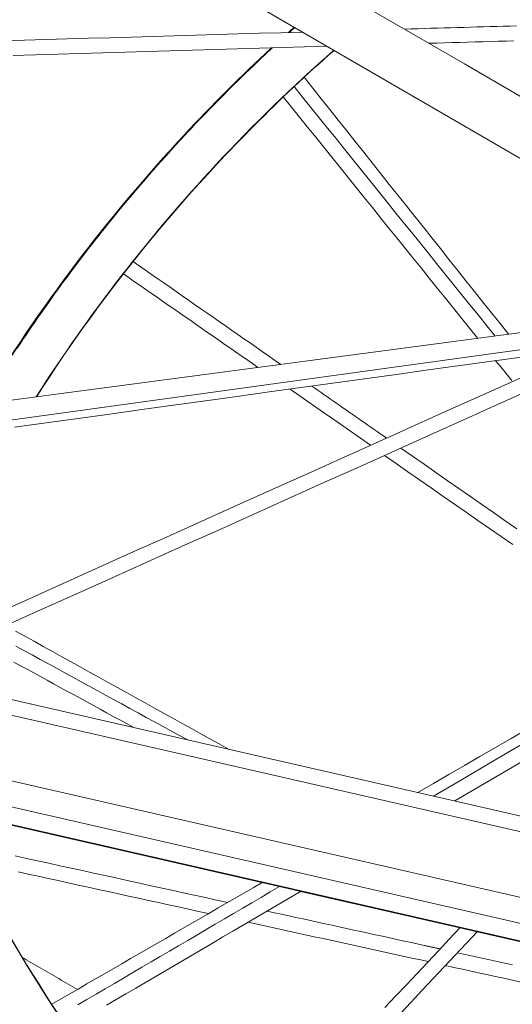
# Model space of a CAD drawing. Units: inches. Extents: x 59 to 440, y 124 to 370.
# Drawn here: x 74 to 77, y 201 to 208 of the extents above; entities that cross this region are included whole.
import ezdxf

# ---------------------------------------------------------------- set-up
doc = ezdxf.new("R2010")
doc.units = ezdxf.units.IN
doc.header["$MEASUREMENT"] = 0
doc.header["$PDMODE"] = 2
doc.header["$PDSIZE"] = 0.03
doc.layers.add('Unnamed [1]', color=7, linetype='Continuous', lineweight=0)
doc.styles.add('CK_TEXT_STYLE_0006', font='times.ttf', dxfattribs={"width": 0.75, "height": 2})
doc.styles.add('CK_TEXT_STYLE_0008', font='txt', dxfattribs={"width": 0.75, "height": 2})
doc.dimstyles.new('KEYCREATOR_DIMSTYLE', dxfattribs={"dimtxt": 2, "dimasz": 2, "dimexe": 0.5, "dimexo": 0.5, "dimgap": 0.5, "dimtad": 0, "dimtih": 1, "dimtoh": 1, "dimdec": 3, "dimzin": 4, "dimdsep": 46, "dimlunit": 5, "dimtxsty": 'CK_TEXT_STYLE_0006', "dimsah": 1, "dimcen": 0, "dimadec": 0, "dimazin": 0, "dimtfac": 1, "dimtdec": 3, "dimtofl": 0, "dimtmove": 0, "dimatfit": 3, "dimfxl": 1, "dimfrac": 2, "dimtolj": 1, "dimtzin": 0, "dimarcsym": 0})

# ---------------------------------------------------------------- blocks, each defined once
blk = doc.blocks.new('*D10')
at = {"layer": 'Defpoints', "color": 0}
for p in [(148.809, 255.0318), (62.671, 232.0382), (148.809, 185.8679)]:
    blk.add_point(p, dxfattribs=at)
at = {"layer": 'Unnamed [1]', "color": 18, "lineweight": -2, "true_color": 0x000000}
for p, q in [((62.671, 233.0382), (62.671, 255.5318)), ((148.809, 186.8679), (148.809, 255.5318)), ((64.671, 255.0318), (112.1457, 255.0318)), ((146.809, 255.0318), (121.3019, 255.0318))]:
    blk.add_line(p, q, dxfattribs=at)
at = {"layer": 'Unnamed [1]', "color": 18, "true_color": 0x000000}
for points in [[(64.671, 255.3651), (64.671, 254.6985), (62.671, 255.0318)], [(146.809, 254.6985), (146.809, 255.3651), (148.809, 255.0318)]]:
    blk.add_solid(points, dxfattribs=at)
at = {"layer": 'Unnamed [1]', "color": 18, "lineweight": 0, "true_color": 0x000000, "insert": (116.7238, 255.0318), "char_height": 2, "attachment_point": 5, "line_spacing_factor": 0.96, "style": 'CK_TEXT_STYLE_0008'}
blk.add_mtext('\\A1;7\'- 2-1/8"\\P{OAW}', dxfattribs=at)

msp = doc.modelspace()

# ---------------------------------------------------------------- linework, layer by layer
at = {"layer": 'Unnamed [1]', "color": 18, "linetype": 'Continuous', "lineweight": 0, "true_color": 0x000000}
for p, q in [((90.5461655, 199.6915416), (72.0867224, 210.3979686)), ((76.0216661, 208.1157119), (74.3711968, 209.0729797)), ((79.0195488, 206.3769481), (76.1950253, 208.0151641)), ((121.3259099, 192.6561717), (68.7984564, 204.6624453)), ((121.4068315, 192.5270523), (68.7744248, 204.5573152)), ((121.7395181, 191.9962155), (68.6756332, 204.1251019)), ((121.8732354, 191.7828554), (68.6439594, 203.9495455)), ((70.603659, 203.3746669), (121.9660972, 191.6346825)), ((121.9623775, 191.6406183), (70.6047629, 203.3795002)), ((73.517836, 202.7085693), (75.7407383, 202.2004775)), ((76.0093081, 202.1390901), (77.1192533, 201.8853883)), ((77.2382645, 201.8581858), (79.6596644, 201.304723))]:
    msp.add_line(p, q, dxfattribs=at)
at = {"layer": 'Unnamed [1]', "color": 1, "linetype": 'Continuous', "lineweight": 0, "true_color": 0xff0000}
for p, q in [((75.2001438, 207.4010559), (75.2024682, 207.3987328)), ((78.1748746, 205.9950648), (72.6754749, 205.2344279)), ((79.0173797, 203.9008797), (77.0841028, 202.7685835))]:
    msp.add_line(p, q, dxfattribs=at)
at = {"layer": 'Unnamed [1]', "color": 1, "linetype": 'Continuous', "lineweight": 0}
for points in [[(75.9310643, 208.1130854), (75.9326221, 208.1144826), (75.9341802, 208.1158796), (75.9357385, 208.1172763), (75.9372971, 208.1186726), (75.9388559, 208.1200687), (75.940415, 208.1214645), (75.9419743, 208.12286), (75.9435338, 208.1242551), (75.9450935, 208.12565), (75.9466536, 208.1270446), (75.9482138, 208.1284389), (75.9497743, 208.1298329), (75.951335, 208.1312266), (75.952896, 208.13262), (75.9544572, 208.1340131), (75.9560187, 208.1354059), (75.9575803, 208.1367984), (75.9591423, 208.1381907), (75.9607044, 208.1395826), (75.9622668, 208.1409742), (75.9638295, 208.1423655), (75.9653924, 208.1437566), (75.9669555, 208.1451473), (75.9685189, 208.1465377)], [(75.2026748, 207.3985196), (75.2271491, 207.4246971), (75.2517006, 207.4507918), (75.276329, 207.4768035), (75.3010341, 207.5027321), (75.3258156, 207.5285775), (75.3506732, 207.5543396), (75.3756066, 207.5800182), (75.4006157, 207.6056133), (75.4257001, 207.6311246), (75.4508595, 207.6565522), (75.4760938, 207.6818959), (75.5014026, 207.7071555), (75.5267857, 207.732331), (75.5522428, 207.7574223), (75.5777737, 207.7824291), (75.603378, 207.8073515), (75.6290556, 207.8321893), (75.6548061, 207.8569423), (75.6806294, 207.8816105), (75.7065251, 207.9061937), (75.7324929, 207.9306919), (75.7585327, 207.9551049), (75.7846441, 207.9794326), (75.8108269, 208.0036749)], [(76.2418429, 207.9880101), (76.2062392, 207.9566069), (76.1707579, 207.925047), (76.1353995, 207.8933304), (76.1001644, 207.8614577), (76.065053, 207.8294289), (76.0300657, 207.7972445), (75.9952028, 207.7649048), (75.9604649, 207.7324099), (75.9258523, 207.6997604), (75.8913654, 207.6669563), (75.8570046, 207.6339981), (75.8227704, 207.6008861), (75.788663, 207.5676204), (75.7546831, 207.5342015), (75.7208308, 207.5006297), (75.6871068, 207.4669051), (75.6535113, 207.4330283), (75.6200447, 207.3989993), (75.5867076, 207.3648186), (75.5535002, 207.3304864), (75.520423, 207.296003), (75.4874764, 207.2613688), (75.4546608, 207.226584), (75.4219767, 207.1916489)], [(74.0365868, 205.9180422), (74.0562275, 205.9475499), (74.0759611, 205.9770021), (74.0957876, 206.0063986), (74.1157067, 206.0357391), (74.1357185, 206.0650234), (74.1558228, 206.0942512), (74.1760196, 206.1234223), (74.1963087, 206.1525365), (74.21669, 206.1815934), (74.2371636, 206.2105929), (74.2577292, 206.2395347), (74.2783869, 206.2684185), (74.2991364, 206.2972441), (74.3199778, 206.3260113), (74.3409109, 206.3547198), (74.3619356, 206.3833693), (74.3830518, 206.4119596), (74.4042596, 206.4404904), (74.4255587, 206.4689616), (74.446949, 206.4973728), (74.4684306, 206.5257238), (74.4900032, 206.5540143), (74.5116668, 206.5822442), (74.5334214, 206.6104131), (74.5552668, 206.6385208), (74.5772029, 206.6665671), (74.5992296, 206.6945517), (74.6213469, 206.7224743), (74.6435547, 206.7503348), (74.6658529, 206.7781328), (74.6882413, 206.8058682), (74.7107199, 206.8335406), (74.7332886, 206.8611498), (74.7559474, 206.8886956), (74.778696, 206.9161777), (74.8015345, 206.9435959), (74.8244628, 206.9709499), (74.8474807, 206.9982395), (74.8705881, 207.0254644), (74.8937851, 207.0526243), (74.9170714, 207.0797192), (74.940447, 207.1067485), (74.9639118, 207.1337123), (74.9874657, 207.1606101), (75.0111086, 207.1874417), (75.0380973, 207.2177643), (75.0703413, 207.2536466), (75.1056823, 207.2927058), (75.141414, 207.3319593), (75.1746927, 207.3682747), (75.2026748, 207.3985196)], [(75.4219767, 207.1916489), (75.3635999, 207.1285171), (75.3057569, 207.0650109), (75.2484489, 207.0011335), (75.1916766, 206.9368882), (75.1354412, 206.8722783), (75.0797436, 206.8073071), (75.0245849, 206.7419779), (74.9699661, 206.676294), (74.915888, 206.6102586), (74.8623518, 206.543875), (74.8093585, 206.4771465), (74.756909, 206.4100764), (74.7050044, 206.342668), (74.6536456, 206.2749245), (74.6028336, 206.2068493), (74.5525695, 206.1384456), (74.5028542, 206.0697167), (74.4536888, 206.0006659), (74.4050742, 205.9312965), (74.3570115, 205.8616118), (74.3095016, 205.791615), (74.2625455, 205.7213095), (74.2161443, 205.6506984), (74.170299, 205.5797852)], [(73.9842952, 201.8230567), (74.1125567, 201.6092619), (74.2453424, 201.3986294), (74.3825848, 201.1912238)]]:
    msp.add_lwpolyline(points, dxfattribs=at)
at = {"layer": 'Unnamed [1]', "color": 18, "linetype": 'Continuous', "lineweight": 0}
for points in [[(73.9001742, 209.7796818, 0), (74.7128817, 209.3083137, 0), (75.5255891, 208.8369456, 0), (76.3382965, 208.3655774, 0), (77.1510039, 207.8942093, 0), (77.9637114, 207.4228412, 0), (78.7764188, 206.9514731, 0), (79.5891262, 206.480105, 0), (80.4018337, 206.0087369, 0), (81.2145411, 205.5373688, 0), (82.0272485, 205.0660007, 0), (82.8399559, 204.5946326, 0), (83.6526634, 204.1232645, 0), (84.4653708, 203.6518964, 0), (85.2780782, 203.1805283, 0), (86.0907856, 202.7091601, 0), (86.9034931, 202.237792, 0), (87.7162005, 201.7664239, 0), (88.5289079, 201.2950558, 0), (89.3416154, 200.8236877, 0), (90.1543228, 200.3523196, 0), (90.9670302, 199.8809515, 0), (91.7797376, 199.4095834, 0)], [(74.0674117, 201.6826845, 0), (74.0835728, 201.6733111, 0), (74.0997338, 201.6639377, 0), (74.1158949, 201.6545644, 0), (74.1320559, 201.645191, 0), (74.148217, 201.6358176, 0), (74.1643781, 201.6264443, 0), (74.1805391, 201.6170709, 0), (74.1967002, 201.6076975, 0), (74.2128612, 201.5983242, 0), (74.2290223, 201.5889508, 0), (74.2451833, 201.5795774, 0), (74.2613444, 201.5702041, 0), (74.2775054, 201.5608307, 0), (74.2936665, 201.5514573, 0), (74.3098275, 201.5420839, 0), (74.3259886, 201.5327106, 0), (74.3421497, 201.5233372, 0), (74.3583107, 201.5139638, 0), (74.3744718, 201.5045905, 0), (74.3906328, 201.4952171, 0), (74.4067939, 201.4858437, 0), (74.4229549, 201.4764704, 0), (74.439116, 201.467097, 0), (74.455277, 201.4577236, 0)]]:
    msp.add_polyline3d(points, dxfattribs=at)
at = {"layer": 'Unnamed [1]', "color": 1, "linetype": 'Continuous', "lineweight": 0}
for points in [[(76.0215762, 208.1157093, 0), (75.87277, 208.1113728, 0), (75.7239639, 208.1070363, 0), (75.5751577, 208.1026998, 0), (75.4263515, 208.0983633, 0), (75.2775453, 208.0940268, 0), (75.1287392, 208.0896903, 0), (74.979933, 208.0853538, 0), (74.8311268, 208.0810173, 0), (74.6823206, 208.0766809, 0), (74.5335145, 208.0723444, 0), (74.3847083, 208.0680079, 0), (74.2359021, 208.0636714, 0), (74.0870959, 208.0593349, 0), (73.9382898, 208.0549984, 0)], [(77.51183, 208.159138, 0), (77.4660353, 208.1578035, 0), (77.4202407, 208.156469, 0), (77.374446, 208.1551344, 0), (77.3286513, 208.1537999, 0), (77.2828566, 208.1524653, 0), (77.237062, 208.1511308, 0), (77.1912673, 208.1497962, 0), (77.1454726, 208.1484617, 0), (77.0996779, 208.1471272, 0), (77.0538833, 208.1457926, 0), (77.0080886, 208.1444581, 0), (76.9622939, 208.1431235, 0), (76.9164992, 208.141789, 0), (76.8707046, 208.1404545, 0), (76.8249099, 208.1391199, 0), (76.7791152, 208.1377854, 0), (76.7333205, 208.1364508, 0)], [(76.9040302, 208.0374547, 0), (76.9576474, 208.0390172, 0), (77.0112646, 208.0405797, 0), (77.0648819, 208.0421422, 0), (77.1184991, 208.0437047, 0), (77.1721163, 208.0452672, 0), (77.2257336, 208.0468297, 0), (77.2793508, 208.0483922, 0), (77.332968, 208.0499547, 0), (77.3865853, 208.0515172, 0), (77.4402025, 208.0530797, 0), (77.4938197, 208.0546422, 0)], [(74.0071612, 207.9530345, 0), (74.1632463, 207.9575831, 0), (74.3193314, 207.9621317, 0), (74.4754165, 207.9666803, 0), (74.6315016, 207.971229, 0), (74.7875867, 207.9757776, 0), (74.9436718, 207.9803262, 0), (75.0997569, 207.9848748, 0), (75.255842, 207.9894234, 0), (75.4119271, 207.993972, 0), (75.5680122, 207.9985206, 0), (75.7240973, 208.0030692, 0), (75.8801824, 208.0076178, 0), (76.0362675, 208.0121665, 0), (76.1923526, 208.0167151, 0)], [(77.4569414, 206.0136738, 0), (77.3976617, 206.0881495, 0), (77.338382, 206.1626251, 0), (77.2791022, 206.2371008, 0), (77.2198225, 206.3115764, 0), (77.1605428, 206.386052, 0), (77.1012631, 206.4605277, 0), (77.0419833, 206.5350033, 0), (76.9827036, 206.609479, 0), (76.9234239, 206.6839546, 0), (76.8641442, 206.7584302, 0), (76.8048644, 206.8329059, 0), (76.7455847, 206.9073815, 0), (76.686305, 206.9818572, 0), (76.6270253, 207.0563328, 0), (76.5677455, 207.1308084, 0), (76.5084658, 207.2052841, 0), (76.4491861, 207.2797597, 0), (76.3899063, 207.3542354, 0), (76.3306266, 207.428711, 0), (76.2713469, 207.5031866, 0), (76.2120672, 207.5776623, 0), (76.1527874, 207.6521379, 0), (76.0935077, 207.7266136, 0), (76.034228, 207.8010892, 0)], [(75.9644647, 207.7361667, 0), (76.0227524, 207.6638814, 0), (76.08104, 207.5915962, 0), (76.1393277, 207.5193109, 0), (76.1976154, 207.4470256, 0), (76.2559031, 207.3747404, 0), (76.3141907, 207.3024551, 0), (76.3724784, 207.2301698, 0), (76.4307661, 207.1578846, 0), (76.4890538, 207.0855993, 0), (76.5473415, 207.013314, 0), (76.6056291, 206.9410287, 0), (76.6639168, 206.8687435, 0), (76.7222045, 206.7964582, 0), (76.7804922, 206.7241729, 0), (76.8387799, 206.6518877, 0), (76.8970675, 206.5796024, 0), (76.9553552, 206.5073171, 0), (77.0136429, 206.4350318, 0), (77.0719306, 206.3627466, 0), (77.1302182, 206.2904613, 0), (77.1885059, 206.218176, 0), (77.2467936, 206.1458908, 0), (77.3050813, 206.0736055, 0), (77.363369, 206.0013202, 0)], [(77.2426898, 205.985379, 0), (77.1862758, 206.0553407, 0), (77.1298617, 206.1253024, 0), (77.0734477, 206.1952641, 0), (77.0170336, 206.2652258, 0), (76.9606196, 206.3351875, 0), (76.9042055, 206.4051492, 0), (76.8477914, 206.4751109, 0), (76.7913774, 206.5450726, 0), (76.7349633, 206.6150343, 0), (76.6785493, 206.684996, 0), (76.6221352, 206.7549577, 0), (76.5657212, 206.8249194, 0), (76.5093071, 206.8948811, 0), (76.4528931, 206.9648428, 0), (76.396479, 207.0348046, 0), (76.340065, 207.1047663, 0), (76.2836509, 207.174728, 0), (76.2272368, 207.2446897, 0), (76.1708228, 207.3146514, 0), (76.1144087, 207.3846131, 0), (76.0579947, 207.4545748, 0), (76.0015806, 207.5245365, 0), (75.9451666, 207.5944982, 0), (75.8887525, 207.6644599, 0)], [(75.8712446, 205.8043312, 0), (75.8284022, 205.8341365, 0), (75.7855597, 205.8639418, 0), (75.7427172, 205.893747, 0), (75.6998748, 205.9235523, 0), (75.6570323, 205.9533576, 0), (75.6141899, 205.9831628, 0), (75.5713474, 206.0129681, 0), (75.5285049, 206.0427734, 0), (75.4856625, 206.0725787, 0), (75.44282, 206.1023839, 0), (75.3999775, 206.1321892, 0), (75.3571351, 206.1619945, 0), (75.3142926, 206.1917997, 0), (75.2714501, 206.221605, 0), (75.2286077, 206.2514103, 0), (75.1857652, 206.2812155, 0), (75.1429227, 206.3110208, 0), (75.1000803, 206.3408261, 0), (75.0572378, 206.3706314, 0), (75.0143953, 206.4004366, 0), (74.9715529, 206.4302419, 0), (74.9287104, 206.4600472, 0), (74.8858679, 206.4898524, 0), (74.8430255, 206.5196577, 0)], [(74.7755953, 206.4340906, 0), (74.8146259, 206.406977, 0), (74.8536566, 206.3798633, 0), (74.8926873, 206.3527497, 0), (74.931718, 206.3256361, 0), (74.9707487, 206.2985224, 0), (75.0097794, 206.2714088, 0), (75.0488101, 206.2442952, 0), (75.0878408, 206.2171815, 0), (75.1268714, 206.1900679, 0), (75.1659021, 206.1629543, 0), (75.2049328, 206.1358406, 0), (75.2439635, 206.108727, 0), (75.2829942, 206.0816134, 0), (75.3220249, 206.0544997, 0), (75.3610556, 206.0273861, 0), (75.4000863, 206.0002724, 0), (75.439117, 205.9731588, 0), (75.4781476, 205.9460452, 0), (75.5171783, 205.9189315, 0), (75.556209, 205.8918179, 0), (75.5952397, 205.8647043, 0), (75.6342704, 205.8375906, 0), (75.6733011, 205.810477, 0), (75.7123318, 205.7833634, 0)], [(79.0223224, 206.3753391, 0), (78.7756162, 206.2646349, 0), (78.52891, 206.1539307, 0), (78.2822038, 206.0432265, 0), (78.0354976, 205.9325223, 0), (77.7887914, 205.8218181, 0), (77.5420852, 205.7111139, 0), (77.295379, 205.6004097, 0), (77.0486728, 205.4897055, 0), (76.8019666, 205.3790013, 0), (76.5552604, 205.2682971, 0), (76.3085542, 205.1575929, 0), (76.061848, 205.0468887, 0), (75.8151418, 204.9361845, 0), (75.5684357, 204.8254803, 0), (75.3217295, 204.7147761, 0), (75.0750233, 204.6040719, 0), (74.8283171, 204.4933677, 0), (74.5816109, 204.3826635, 0), (74.3349047, 204.2719593, 0), (74.0881985, 204.1612551, 0), (73.8414923, 204.0505509, 0)], [(73.9514438, 203.9859798, 0), (74.198187, 204.0967006, 0), (74.4449302, 204.2074214, 0), (74.6916735, 204.3181422, 0), (74.9384167, 204.4288631, 0), (75.1851599, 204.5395839, 0), (75.4319032, 204.6503047, 0), (75.6786464, 204.7610255, 0), (75.9253896, 204.8717463, 0), (76.1721328, 204.9824672, 0), (76.4188761, 205.093188, 0), (76.6656193, 205.2039088, 0), (76.9123625, 205.3146296, 0), (77.1591057, 205.4253504, 0), (77.405849, 205.5360713, 0), (77.6525922, 205.6467921, 0), (77.8993354, 205.7575129, 0), (78.1460787, 205.8682337, 0), (78.3928219, 205.9789545, 0), (78.6395651, 206.0896754, 0), (78.8863083, 206.2003962, 0), (79.1330516, 206.311117, 0)], [(78.5272297, 206.1549548, 0), (78.2821994, 206.1226077, 0), (78.037169, 206.0902606, 0), (77.7921387, 206.0579134, 0), (77.5471084, 206.0255663, 0), (77.302078, 205.9932192, 0), (77.0570477, 205.960872, 0), (76.8120174, 205.9285249, 0), (76.566987, 205.8961778, 0), (76.3219567, 205.8638306, 0), (76.0769264, 205.8314835, 0), (75.831896, 205.7991363, 0), (75.5868657, 205.7667892, 0), (75.3418354, 205.7344421, 0), (75.096805, 205.7020949, 0), (74.8517747, 205.6697478, 0), (74.6067444, 205.6374007, 0), (74.361714, 205.6050535, 0), (74.1166837, 205.5727064, 0), (73.8716534, 205.5403593, 0)], [(78.0058107, 205.9192009, 0), (77.7842097, 205.8885507, 0), (77.5626088, 205.8579005, 0), (77.3410078, 205.8272503, 0), (77.1194069, 205.7966, 0), (76.8978059, 205.7659498, 0), (76.676205, 205.7352996, 0), (76.454604, 205.7046493, 0), (76.2330031, 205.6739991, 0), (76.0114021, 205.6433489, 0), (75.7898012, 205.6126986, 0), (75.5682002, 205.5820484, 0), (75.3465993, 205.5513982, 0), (75.1249983, 205.520748, 0), (74.9033974, 205.4900977, 0), (74.6817964, 205.4594475, 0), (74.4601955, 205.4287973, 0), (74.2385945, 205.398147, 0), (74.0169936, 205.3674968, 0)], [(77.4794349, 205.6917804, 0), (77.4747603, 205.6975775, 0), (77.4700858, 205.7033747, 0), (77.4654112, 205.7091719, 0), (77.4607366, 205.714969, 0), (77.456062, 205.7207662, 0), (77.4513875, 205.7265633, 0), (77.4467129, 205.7323605, 0), (77.4420383, 205.7381577, 0), (77.4373637, 205.7439548, 0), (77.4326892, 205.749752, 0), (77.4280146, 205.7555491, 0), (77.42334, 205.7613463, 0), (77.4186654, 205.7671435, 0), (77.4139909, 205.7729406, 0), (77.4093163, 205.7787378, 0), (77.4046417, 205.7845349, 0), (77.3999671, 205.7903321, 0), (77.3952926, 205.7961293, 0), (77.390618, 205.8019264, 0), (77.3859434, 205.8077236, 0), (77.3812688, 205.8135207, 0), (77.3765943, 205.8193179, 0), (77.3719197, 205.8251151, 0), (77.3672451, 205.8309122, 0)], [(75.9357093, 205.6328796, 0), (75.9590943, 205.6166108, 0), (75.9824793, 205.600342, 0), (76.0058643, 205.5840731, 0), (76.0292494, 205.5678043, 0), (76.0526344, 205.5515355, 0), (76.0760194, 205.5352666, 0), (76.0994044, 205.5189978, 0), (76.1227895, 205.502729, 0), (76.1461745, 205.4864601, 0), (76.1695595, 205.4701913, 0), (76.1929445, 205.4539224, 0), (76.2163296, 205.4376536, 0), (76.2397146, 205.4213848, 0), (76.2630996, 205.4051159, 0), (76.2864846, 205.3888471, 0), (76.3098697, 205.3725783, 0), (76.3332547, 205.3563094, 0), (76.3566397, 205.3400406, 0), (76.3800247, 205.3237718, 0), (76.4034098, 205.3075029, 0), (76.4267948, 205.2912341, 0), (76.4501798, 205.2749653, 0), (76.4735648, 205.2586964, 0), (76.4969499, 205.2424276, 0)], [(76.6073899, 205.2921989, 0), (76.5857248, 205.3072713, 0), (76.5640597, 205.3223436, 0), (76.5423945, 205.3374159, 0), (76.5207294, 205.3524882, 0), (76.4990643, 205.3675605, 0), (76.4773992, 205.3826328, 0), (76.455734, 205.3977051, 0), (76.4340689, 205.4127774, 0), (76.4124038, 205.4278497, 0), (76.3907387, 205.442922, 0), (76.3690735, 205.4579944, 0), (76.3474084, 205.4730667, 0), (76.3257433, 205.488139, 0), (76.3040782, 205.5032113, 0), (76.282413, 205.5182836, 0), (76.2607479, 205.5333559, 0), (76.2390828, 205.5484282, 0), (76.2174177, 205.5635005, 0), (76.1957525, 205.5785728, 0), (76.1740874, 205.5936451, 0), (76.1524223, 205.6087175, 0), (76.1307572, 205.6237898, 0), (76.109092, 205.6388621, 0), (76.0874269, 205.6539344, 0)], [(77.5138846, 204.6615555, 0), (77.4333229, 204.7176019, 0), (77.3527611, 204.7736482, 0), (77.2721994, 204.8296946, 0), (77.1916376, 204.885741, 0), (77.1110759, 204.9417874, 0), (77.0305141, 204.9978337, 0), (76.9499524, 205.0538801, 0), (76.8693907, 205.1099265, 0), (76.7888289, 205.1659728, 0), (76.7082672, 205.2220192, 0)], [(76.5942236, 205.1707353, 0), (76.6753284, 205.1143938, 0), (76.7564333, 205.0580524, 0), (76.8375381, 205.0017109, 0), (76.9186429, 204.9453694, 0), (76.9997478, 204.8890279, 0), (77.0808526, 204.8326864, 0), (77.1619575, 204.7763449, 0), (77.2430623, 204.7200034, 0), (77.3241671, 204.663662, 0), (77.405272, 204.6073205, 0), (77.4863768, 204.550979, 0)], [(74.0243464, 203.9502555, 0), (74.0888115, 203.9145518, 0), (74.1532766, 203.8788482, 0), (74.2177417, 203.8431446, 0), (74.2822068, 203.8074409, 0), (74.3466719, 203.7717373, 0), (74.411137, 203.7360337, 0), (74.4756021, 203.70033, 0), (74.5400672, 203.6646264, 0), (74.6045323, 203.6289227, 0), (74.6689973, 203.5932191, 0), (74.7334624, 203.5575155, 0), (74.7979275, 203.5218118, 0), (74.8623926, 203.4861082, 0), (74.9268577, 203.4504046, 0), (74.9913228, 203.4147009, 0), (75.0557879, 203.3789973, 0), (75.120253, 203.3432937, 0), (75.1847181, 203.30759, 0), (75.2491832, 203.2718864, 0), (75.3136483, 203.2361828, 0), (75.3781134, 203.2004791, 0), (75.4425785, 203.1647755, 0), (75.5070436, 203.1290719, 0)], [(75.2189774, 203.1949145, 0), (75.1621628, 203.2259173, 0), (75.1053482, 203.25692, 0), (75.0485336, 203.2879228, 0), (74.9917191, 203.3189256, 0), (74.9349045, 203.3499283, 0), (74.8780899, 203.3809311, 0), (74.8212753, 203.4119339, 0), (74.7644607, 203.4429367, 0), (74.7076461, 203.4739394, 0), (74.6508316, 203.5049422, 0), (74.594017, 203.535945, 0), (74.5372024, 203.5669478, 0), (74.4803878, 203.5979505, 0), (74.4235732, 203.6289533, 0), (74.3667586, 203.6599561, 0), (74.3099441, 203.6909589, 0), (74.2531295, 203.7219616, 0), (74.1963149, 203.7529644, 0), (74.1395003, 203.7839672, 0), (74.0826857, 203.81497, 0), (74.0258711, 203.8459727, 0)], [(74.0132315, 203.7344507, 0), (74.0593587, 203.7092798, 0), (74.105486, 203.684109, 0), (74.1516132, 203.6589381, 0), (74.1977405, 203.6337672, 0), (74.2438677, 203.6085964, 0), (74.2899949, 203.5834255, 0), (74.3361222, 203.5582546, 0), (74.3822494, 203.5330838, 0), (74.4283767, 203.5079129, 0), (74.4745039, 203.482742, 0), (74.5206312, 203.4575711, 0), (74.5667584, 203.4324003, 0), (74.6128857, 203.4072294, 0), (74.6590129, 203.3820585, 0), (74.7051401, 203.3568877, 0), (74.7512674, 203.3317168, 0), (74.7973946, 203.3065459, 0), (74.8435219, 203.281375, 0)], [(77.5825399, 203.2648128, 0), (77.4744549, 203.2023529, 0), (77.3663699, 203.1398931, 0), (77.2582849, 203.0774332, 0), (77.1501999, 203.0149734, 0), (77.0421149, 202.9525135, 0), (76.9340299, 202.8900537, 0), (76.8259449, 202.8275938, 0)], [(76.9357112, 202.8025016, 0), (77.1066249, 202.9026665, 0), (77.2775386, 203.0028315, 0), (77.4484523, 203.1029965, 0), (77.619366, 203.2031614, 0)], [(74.0225043, 202.3859588, 0), (74.1003788, 202.3689391, 0), (74.1782534, 202.3519195, 0), (74.256128, 202.3348999, 0), (74.3340026, 202.3178803, 0), (74.4118771, 202.3008607, 0), (74.4897517, 202.2838411, 0), (74.5676263, 202.2668215, 0), (74.6455009, 202.2498019, 0), (74.7233754, 202.2327823, 0), (74.80125, 202.2157626, 0), (74.8791246, 202.198743, 0), (74.9569991, 202.1817234, 0), (75.0348737, 202.1647038, 0), (75.1127483, 202.1476842, 0), (75.1906229, 202.1306646, 0), (75.2684974, 202.113645, 0), (75.346372, 202.0966254, 0), (75.4242466, 202.0796057, 0), (75.5021212, 202.0625861, 0)], [(75.368544, 201.9853997, 0), (75.2987414, 202.0006552, 0), (75.2289388, 202.0159107, 0), (75.1591362, 202.0311661, 0), (75.0893335, 202.0464216, 0), (75.0195309, 202.0616771, 0), (74.9497283, 202.0769326, 0), (74.8799257, 202.092188, 0), (74.8101231, 202.1074435, 0), (74.7403205, 202.122699, 0), (74.6705179, 202.1379544, 0), (74.6007153, 202.1532099, 0), (74.5309127, 202.1684654, 0), (74.4611101, 202.1837208, 0), (74.3913075, 202.1989763, 0), (74.3215049, 202.2142318, 0), (74.2517023, 202.2294872, 0), (74.1818997, 202.2447427, 0), (74.1120971, 202.2599982, 0), (74.0422945, 202.2752537, 0)], [(75.7407403, 202.2004788, 0), (75.6797505, 202.1652343, 0), (75.6187608, 202.1299897, 0), (75.5577711, 202.0947452, 0), (75.4967814, 202.0595006, 0), (75.4357917, 202.024256, 0), (75.374802, 201.9890115, 0), (75.3138123, 201.9537669, 0), (75.2528226, 201.9185224, 0), (75.1918329, 201.8832778, 0), (75.1308432, 201.8480332, 0), (75.0698534, 201.8127887, 0), (75.0088637, 201.7775441, 0), (74.947874, 201.7422996, 0), (74.8868843, 201.707055, 0), (74.8258946, 201.6718104, 0), (74.7649049, 201.6365659, 0), (74.7039152, 201.6013213, 0), (74.6429255, 201.5660768, 0), (74.5819358, 201.5308322, 0), (74.520946, 201.4955876, 0), (74.4599563, 201.4603431, 0), (74.3989666, 201.4250985, 0), (74.3379769, 201.389854, 0), (74.2769872, 201.3546094, 0)], [(74.4573582, 201.3500481, 0), (74.5211784, 201.3874503, 0), (74.5849986, 201.4248525, 0), (74.6488188, 201.4622548, 0), (74.7126391, 201.499657, 0), (74.7764593, 201.5370592, 0), (74.8402795, 201.5744614, 0), (74.9040997, 201.6118636, 0), (74.96792, 201.6492659, 0), (75.0317402, 201.6866681, 0), (75.0955604, 201.7240703, 0), (75.1593806, 201.7614725, 0), (75.2232009, 201.7988747, 0), (75.2870211, 201.836277, 0), (75.3508413, 201.8736792, 0), (75.4146615, 201.9110814, 0), (75.4784818, 201.9484836, 0), (75.542302, 201.9858858, 0), (75.6061222, 202.0232881, 0), (75.6699424, 202.0606903, 0), (75.7337627, 202.0980925, 0), (75.7975829, 202.1354947, 0), (75.8614031, 202.1728969, 0)], [(76.0093084, 202.1390897, 0), (75.9417721, 202.0995097, 0), (75.8742358, 202.0599297, 0), (75.8066995, 202.0203496, 0), (75.7391633, 201.9807696, 0), (75.671627, 201.9411896, 0), (75.6040907, 201.9016095, 0), (75.5365545, 201.8620295, 0), (75.4690182, 201.8224495, 0), (75.4014819, 201.7828694, 0), (75.3339456, 201.7432894, 0), (75.2664094, 201.7037094, 0), (75.1988731, 201.6641294, 0), (75.1313368, 201.6245493, 0), (75.0638005, 201.5849693, 0), (74.9962643, 201.5453893, 0), (74.928728, 201.5058092, 0), (74.8611917, 201.4662292, 0), (74.7936555, 201.4266492, 0), (74.7261192, 201.3870691, 0), (74.6585829, 201.3474891, 0)], [(75.7764914, 202.0026221, 0), (75.8266848, 201.9916522, 0), (75.8768782, 201.9806824, 0), (75.9270716, 201.9697125, 0), (75.977265, 201.9587427, 0), (76.0274584, 201.9477729, 0), (76.0776518, 201.936803, 0), (76.1278452, 201.9258332, 0), (76.1780385, 201.9148633, 0), (76.2282319, 201.9038935, 0), (76.2784253, 201.8929236, 0), (76.3286187, 201.8819538, 0), (76.3788121, 201.8709839, 0), (76.4290055, 201.8600141, 0), (76.4791989, 201.8490443, 0), (76.5293922, 201.8380744, 0), (76.5795856, 201.8271046, 0), (76.629779, 201.8161347, 0), (76.6799724, 201.8051649, 0), (76.7301658, 201.794195, 0), (76.7803592, 201.7832252, 0), (76.8305526, 201.7722553, 0), (76.880746, 201.7612855, 0), (76.9309393, 201.7503157, 0), (76.9811327, 201.7393458, 0)], [(76.8979209, 201.651152, 0), (76.8456845, 201.6625683, 0), (76.7934481, 201.6739847, 0), (76.7412117, 201.685401, 0), (76.6889754, 201.6968174, 0), (76.636739, 201.7082337, 0), (76.5845026, 201.7196501, 0), (76.5322662, 201.7310664, 0), (76.4800298, 201.7424828, 0), (76.4277934, 201.7538991, 0), (76.375557, 201.7653154, 0), (76.3233206, 201.7767318, 0), (76.2710842, 201.7881481, 0), (76.2188478, 201.7995645, 0), (76.1666114, 201.8109808, 0), (76.114375, 201.8223972, 0), (76.0621386, 201.8338135, 0), (76.0099022, 201.8452299, 0), (75.9576658, 201.8566462, 0), (75.9054294, 201.8680626, 0), (75.853193, 201.8794789, 0), (75.8009566, 201.8908953, 0), (75.7487203, 201.9023116, 0), (75.6964839, 201.913728, 0), (75.6442475, 201.9251443, 0)], [(77.1189814, 201.8854503, 0), (77.0443273, 201.8063258, 0), (76.9696732, 201.7272012, 0), (76.8950192, 201.6480767, 0), (76.8203651, 201.5689522, 0), (76.745711, 201.4898277, 0), (76.671057, 201.4107031, 0), (76.5964029, 201.3315786, 0)], [(76.7021088, 201.2888778, 0), (76.7787027, 201.3702077, 0), (76.8552967, 201.4515376, 0), (76.9318906, 201.5328675, 0), (77.0084846, 201.6141974, 0), (77.0850786, 201.6955273, 0), (77.1616725, 201.7768572, 0), (77.2382665, 201.8581871, 0)], [(76.9811977, 201.7394155, 0), (76.9765154, 201.7404351, 0), (76.9718331, 201.7414547, 0), (76.9671508, 201.7424743, 0), (76.9624685, 201.7434938, 0), (76.9577862, 201.7445134, 0), (76.9531039, 201.745533, 0), (76.9484216, 201.7465525, 0), (76.9437393, 201.7475721, 0), (76.939057, 201.7485917, 0), (76.9343747, 201.7496112, 0), (76.9296924, 201.7506308, 0), (76.9250101, 201.7516504, 0), (76.9203278, 201.7526699, 0), (76.9156455, 201.7536895, 0), (76.9109632, 201.7547091, 0), (76.9062809, 201.7557286, 0), (76.9015986, 201.7567482, 0), (76.8969163, 201.7577678, 0), (76.892234, 201.7587874, 0), (76.8875517, 201.7598069, 0), (76.8828694, 201.7608265, 0), (76.8781871, 201.7618461, 0), (76.8735048, 201.7628656, 0), (76.8688225, 201.7638852, 0)], [(77.484696, 201.629779, 0), (77.4421409, 201.6390454, 0), (77.3995858, 201.6483117, 0), (77.3570307, 201.6575781, 0), (77.3144756, 201.6668444, 0), (77.2719205, 201.6761108, 0), (77.2293654, 201.6853771, 0), (77.1868103, 201.6946435, 0), (77.1442552, 201.7039098, 0), (77.1017001, 201.7131762, 0)], [(77.0174905, 201.6237582, 0), (77.0771423, 201.6107691, 0), (77.1367942, 201.5977799, 0), (77.196446, 201.5847907, 0), (77.2560979, 201.5718016, 0), (77.3157498, 201.5588124, 0), (77.3754016, 201.5458232, 0), (77.4350535, 201.5328341, 0), (77.4947053, 201.5198449, 0), (77.5543572, 201.5068557, 0), (77.6140091, 201.4938666, 0), (77.6736609, 201.4808774, 0), (77.7333128, 201.4678882, 0), (77.7929647, 201.4548991, 0), (77.8526165, 201.4419099, 0), (77.9122684, 201.4289207, 0), (77.9719202, 201.4159316, 0), (78.0315721, 201.4029424, 0), (78.091224, 201.3899532, 0), (78.1508758, 201.3769641, 0), (78.2105277, 201.3639749, 0), (78.2701795, 201.3509857, 0)]]:
    msp.add_polyline3d(points, dxfattribs=at)
at = {"layer": 'Unnamed [1]', "color": 1, "linetype": 'Continuous', "lineweight": 0, "true_color": 0xff0000}
for centre, radius, start, end in [((83.6776415, 199.5001013), 11.5884923, 131.72709339, 131.99374044), ((83.6775083, 199.5000966), 11.5851142, 131.72125699, 131.97755108), ((83.6776415, 199.5001013), 11.5884923, 132.79583511, 137.01607693), ((83.6775083, 199.5000966), 11.5851142, 132.77666157, 137.01617762), ((83.6775083, 199.5000966), 11.2858765, 131.22207278, 137.02533447), ((83.6776415, 199.5001013), 11.5884923, 137.01607693, 148.65490486), ((83.6775083, 199.5000966), 11.5851142, 137.01617762, 148.64151987), ((83.6775083, 199.5000966), 11.2858765, 137.02533447, 147.40580169), ((83.7264637, 207.5259476), 11.5884923, 204.10563217, 218.51362305), ((83.7263502, 207.5259117), 11.5851142, 204.1178403, 218.51362305), ((83.7255219, 207.52565), 11.2858765, 205.26829102, 218.52283056), ((83.7263502, 207.5259117), 11.2858765, 205.27113356, 218.52283056)]:
    msp.add_arc(centre, radius, start, end, dxfattribs=at)

# ---------------------------------------------------------------- dimensions: what is measured, and where the dimension line sits
at = {"layer": 'Unnamed [1]', "color": 18, "lineweight": 0, "true_color": 0x000000}
dim = msp.add_linear_dim(base=(148.8090479, 255.031814), p1=(62.6710455, 232.0381886), p2=(148.8090479, 185.8678948), text='7\'- 2-1/8"\\P{OAW}', dimstyle='KEYCREATOR_DIMSTYLE', override={"dimexo": 1, "dimlunit": 3, "dimtxsty": 'CK_TEXT_STYLE_0008', "dimfrac": 0}, dxfattribs=at)
dim.commit()
dim.dimension.update_dxf_attribs({"geometry": '*D10', "text_midpoint": (116.7238007, 255.031814), "dimtype": 160})

doc.saveas('drawing.dxf')
